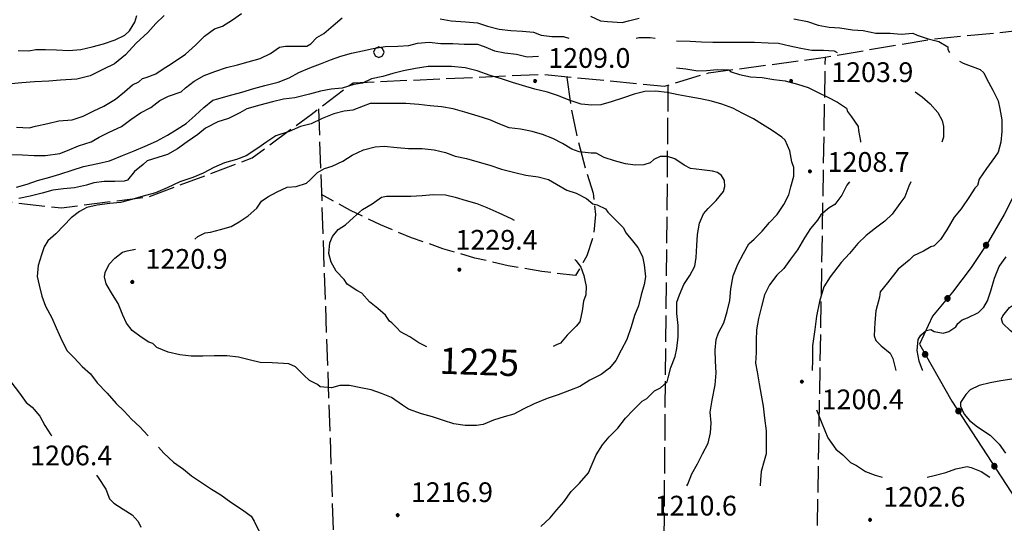
# Model space of a CAD drawing. Extents: x 2579672 to 2584496, y 4496787 to 4500245.
# Drawn here: x 2582064 to 2582438, y 4499620 to 4499811 of the extents above; entities that cross this region are included whole.
import ezdxf

# ---------------------------------------------------------------- set-up
doc = ezdxf.new("R2010")
doc.units = 0
doc.header["$LTSCALE"] = 5
doc.header["$MEASUREMENT"] = 0
doc.linetypes.add('502', pattern=[5, 2.5, 2.5])
doc.linetypes.add('701', pattern=[2.5, 2, -0.5])
for name, color, linetype in [('50200000', 1, '502'), ('70100000', 1, '701'), ('70400000', 1, 'Continuous'), ('80100000', 2, 'Continuous'), ('80200000', 1, 'Continuous'), ('80400000', 1, 'Continuous'), ('A0130000', 4, 'Continuous'), ('A0140000', 2, 'Continuous')]:
    doc.layers.add(name, color=color, linetype=linetype)
doc.styles.get("Standard").update_dxf_attribs({"font": 'romans.shx'})

# ---------------------------------------------------------------- blocks, each defined once
blk = doc.blocks.new('CERCHIO5')
at = {"linetype": 'Continuous'}
for p, q in [((-0.196, 0.064), (-0.206, 0.001)), ((-0.206, 0.001), (-0.196, -0.062)), ((-0.003, -0.202), (-0.206, 0.001)), ((-0.206, 0.001), (-0.003, 0.001)), ((-0.196, -0.062), (0.022, 0.2)), ((-0.168, 0.12), (-0.196, 0.064)), ((0.162, -0.118), (-0.196, 0.064)), ((-0.196, 0.064), (0.19, -0.062)), ((-0.183, 0.032), (-0.184, 0.013)), ((-0.184, 0.013), (-0.184, -0.047)), ((-0.18, 0.058), (-0.183, 0.032)), ((-0.167, 0.093), (-0.182, 0.091)), ((-0.182, 0.091), (-0.092, 0.063)), ((-0.152, 0.092), (-0.18, 0.058)), ((-0.158, 0.051), (-0.172, 0.001)), ((-0.172, 0.001), (-0.165, -0.077)), ((-0.168, -0.118), (0.094, 0.177)), ((-0.123, 0.166), (-0.168, 0.12)), ((0.19, -0.062), (-0.168, 0.12)), ((-0.168, 0.12), (0, 0)), ((0, 0), (-0.168, -0.118)), ((-0.152, 0.092), (-0.167, 0.093)), ((-0.166, 0.023), (-0.083, 0.112)), ((-0.122, -0.02), (-0.166, 0.023)), ((-0.072, 0.156), (-0.158, 0.051)), ((-0.138, 0.053), (-0.158, -0.016)), ((-0.142, 0.108), (-0.152, 0.092)), ((-0.126, 0.022), (-0.152, 0.092)), ((-0.127, 0.089), (-0.145, 0)), ((-0.145, 0), (-0.12, -0.069)), ((-0.092, 0.063), (-0.144, 0.144)), ((-0.144, 0.144), (-0.002, 0.069)), ((-0.105, 0.116), (-0.142, 0.108)), ((-0.076, 0.082), (-0.138, 0.053)), ((-0.072, 0.156), (-0.127, 0.089)), ((-0.127, 0.089), (-0.123, 0.112)), ((-0.11, -0.009), (-0.127, 0.089)), ((-0.091, -0.032), (-0.126, 0.022)), ((-0.066, 0.194), (-0.123, 0.166)), ((0.06, 0.194), (-0.123, -0.164)), ((-0.123, -0.164), (-0.066, 0.194)), ((-0.003, -0.202), (-0.123, 0.166)), ((-0.123, 0.166), (0.162, -0.118)), ((-0.123, 0.112), (-0.114, 0.138)), ((-0.084, 0.048), (-0.122, -0.02)), ((-0.114, 0.138), (-0.098, 0.178)), ((-0.072, 0.156), (-0.105, 0.116)), ((-0.098, 0.178), (-0.082, 0.172)), ((-0.022, 0.154), (-0.084, 0.048)), ((-0.083, 0.112), (0.009, 0.101)), ((-0.082, 0.172), (-0.032, 0.175)), ((-0.05, 0.134), (-0.076, 0.082)), ((0.022, 0.2), (-0.072, 0.156)), ((-0.032, 0.175), (-0.072, 0.156)), ((-0.003, 0.152), (-0.072, 0.156)), ((-0.051, 0.061), (-0.07, -0.008)), ((-0.068, -0.179), (0.035, 0.008)), ((-0.003, 0.204), (-0.066, 0.194)), ((-0.066, 0.194), (0.116, -0.164)), ((0.012, 0.149), (-0.051, 0.112)), ((-0.051, 0.112), (-0.051, 0.061)), ((-0.016, 0.097), (-0.051, 0.061)), ((-0.051, 0.061), (-0.016, 0.097)), ((-0.04, 0.124), (-0.05, 0.134)), ((-0.032, 0.175), (-0.04, 0.124)), ((0.01, 0.186), (-0.032, 0.175)), ((0, 0.174), (-0.032, 0.175)), ((-0.032, 0.175), (0.012, 0.149)), ((0.006, 0.054), (-0.026, -0.018)), ((0.061, 0.125), (-0.022, 0.154)), ((-0.016, 0.097), (0.034, 0.11)), ((0.065, 0.085), (-0.016, 0.097)), ((-0.003, 0.001), (-0.003, 0.204)), ((0.06, 0.194), (-0.003, 0.204)), ((-0.003, 0.001), (0.06, 0.194)), ((0.116, 0.166), (-0.003, -0.202)), ((0.058, 0.137), (-0.003, 0.152)), ((-0.003, 0.001), (0.197, 0.001)), ((-0.003, 0.001), (-0.003, -0.202)), ((-0.002, 0.069), (0.042, 0.197)), ((0.042, 0.16), (0, 0.174)), ((0.072, 0.053), (0.002, -0.036)), ((0.067, 0.043), (0.006, 0.054)), ((0.009, 0.101), (0.072, 0.053)), ((0.034, 0.11), (0.01, 0.186)), ((0.026, -0.083), (0.079, 0.072)), ((0.147, 0.135), (0.033, 0.066)), ((0.033, 0.066), (0.19, 0.064)), ((0.034, 0.11), (0.093, 0.094)), ((0.074, -0.087), (0.034, 0.11)), ((0.035, 0.008), (0.147, 0.135)), ((0.094, 0.177), (0.038, -0.196)), ((0.042, 0.197), (0.067, 0.101)), ((0.107, 0.137), (0.042, 0.16)), ((0.051, -0.062), (0.106, 0.031)), ((0.118, 0.117), (0.058, 0.137)), ((0.116, 0.166), (0.06, 0.194)), ((0.06, -0.192), (0.116, 0.166)), ((0.162, 0.12), (0.06, -0.192)), ((0.079, 0.072), (0.061, 0.125)), ((0.119, 0.036), (0.065, 0.085)), ((0.065, -0.017), (0.067, 0.043)), ((0.067, 0.101), (0.08, 0.184)), ((0.08, 0.184), (0.195, -0.034)), ((0.093, 0.094), (0.124, 0.053)), ((0.14, 0.07), (0.097, -0.076)), ((0.106, 0.031), (0.14, 0.105)), ((0.158, 0.109), (0.107, 0.137)), ((0.162, 0.12), (0.116, 0.166)), ((0.116, -0.164), (0.162, 0.12)), ((0.116, -0.06), (0.119, 0.036)), ((0.156, 0.064), (0.118, 0.117)), ((0.124, 0.053), (0.124, 0.053)), ((0.124, 0.053), (0.128, -0.03)), ((0.131, -0.07), (0.156, 0.001)), ((0.14, 0.105), (0.14, 0.07)), ((0.162, 0.044), (0.156, 0.064)), ((0.156, 0.001), (0.162, 0.044)), ((0.174, 0.064), (0.158, 0.109)), ((0.19, 0.064), (0.162, 0.12)), ((0.19, 0.064), (0.173, -0.096)), ((0.182, -0.008), (0.174, 0.064)), ((0.2, 0.001), (0.19, 0.064)), ((0.19, -0.062), (0.2, 0.001)), ((-0.196, -0.062), (-0.168, -0.118)), ((0.173, -0.096), (-0.196, -0.062)), ((-0.184, -0.047), (-0.165, -0.099)), ((-0.168, -0.118), (-0.123, -0.164)), ((-0.165, -0.077), (-0.13, -0.127)), ((-0.165, -0.099), (-0.12, -0.15)), ((-0.158, -0.016), (-0.117, -0.042)), ((-0.15, -0.04), (-0.156, -0.11)), ((-0.156, -0.11), (-0.106, -0.134)), ((-0.122, -0.02), (-0.15, -0.04)), ((-0.13, -0.127), (-0.06, -0.146)), ((-0.125, -0.057), (-0.108, -0.025)), ((-0.101, -0.082), (-0.125, -0.057)), ((-0.123, -0.164), (-0.066, -0.192)), ((-0.108, -0.025), (-0.122, -0.02)), ((-0.12, -0.069), (-0.087, -0.093)), ((-0.12, -0.15), (-0.06, -0.163)), ((-0.117, -0.042), (-0.078, -0.017)), ((-0.101, -0.082), (-0.11, -0.009)), ((-0.106, -0.134), (-0.093, -0.156)), ((-0.003, -0.094), (-0.101, -0.082)), ((-0.083, -0.14), (-0.101, -0.082)), ((-0.064, -0.045), (-0.097, -0.097)), ((-0.097, -0.097), (0.026, -0.134)), ((-0.093, -0.156), (-0.091, -0.18)), ((-0.054, -0.075), (-0.091, -0.032)), ((-0.091, -0.18), (-0.054, -0.075)), ((-0.087, -0.093), (-0.028, -0.126)), ((-0.034, -0.151), (-0.083, -0.14)), ((-0.07, -0.008), (-0.042, -0.049)), ((0.038, -0.196), (-0.068, -0.179)), ((-0.066, -0.192), (-0.003, -0.202)), ((0.097, -0.076), (-0.064, -0.045)), ((-0.06, -0.146), (0.011, -0.159)), ((-0.06, -0.163), (-0.032, -0.185)), ((0.002, -0.036), (-0.054, -0.075)), ((0.051, -0.062), (-0.054, -0.075)), ((-0.054, -0.075), (0.051, -0.062)), ((-0.054, -0.075), (-0.049, -0.182)), ((-0.049, -0.182), (0.026, -0.083)), ((-0.042, -0.049), (0.014, -0.064)), ((0.048, -0.128), (-0.034, -0.151)), ((-0.032, -0.185), (0.04, -0.182)), ((-0.028, -0.126), (0.048, -0.128)), ((-0.026, -0.018), (0.022, -0.048)), ((0.136, -0.106), (-0.003, -0.094)), ((-0.003, -0.202), (0.06, -0.192)), ((0.011, -0.159), (0.044, -0.153)), ((0.014, -0.064), (0.048, -0.061)), ((0.022, -0.048), (0.075, -0.075)), ((0.026, -0.134), (0.074, -0.087)), ((0.128, -0.03), (0.035, -0.054)), ((0.035, -0.054), (0.048, -0.128)), ((0.04, -0.182), (0.062, -0.176)), ((0.044, -0.153), (0.098, -0.127)), ((0.048, -0.061), (0.065, -0.017)), ((0.048, -0.128), (0.107, -0.112)), ((0.128, -0.03), (0.051, -0.062)), ((0.06, -0.192), (0.116, -0.164)), ((0.062, -0.176), (0.095, -0.16)), ((0.075, -0.075), (0.152, -0.078)), ((0.095, -0.16), (0.119, -0.147)), ((0.098, -0.127), (0.131, -0.07)), ((0.107, -0.112), (0.116, -0.06)), ((0.116, -0.164), (0.162, -0.118)), ((0.119, -0.147), (0.136, -0.106)), ((0.195, -0.034), (0.128, -0.03)), ((0.152, -0.078), (0.175, -0.074)), ((0.162, -0.118), (0.19, -0.062)), ((0.175, -0.074), (0.182, -0.008))]:
    blk.add_line(p, q, dxfattribs=at)
blk = doc.blocks.new('CERCHIO1')
at = {"linetype": 'Continuous'}
for p, q in [((-0.28, 0.28), (-0.397, -0.002)), ((0.003, 0.398), (-0.28, 0.28)), ((0, 0), (-0.002, -0.003)), ((0.002, 0.002), (0, 0)), ((0.005, 0.003), (0.002, 0.002)), ((0.286, 0.28), (0.003, 0.398)), ((0.009, 0.003), (0.005, 0.003)), ((0.011, 0.001), (0.009, 0.003)), ((0.013, -0.001), (0.011, 0.001)), ((0.403, -0.002), (0.286, 0.28)), ((-0.397, -0.002), (-0.28, -0.285)), ((-0.28, -0.285), (0.003, -0.402)), ((-0.002, -0.003), (-0.002, -0.006)), ((-0.002, -0.006), (0, -0.009)), ((0, -0.009), (0.002, -0.011)), ((0.002, -0.011), (0.005, -0.013)), ((0.003, -0.402), (0.286, -0.285)), ((0.005, -0.013), (0.009, -0.012)), ((0.009, -0.012), (0.011, -0.011)), ((0.011, -0.011), (0.013, -0.008)), ((0.014, -0.005), (0.013, -0.001)), ((0.013, -0.008), (0.014, -0.005)), ((0.286, -0.285), (0.403, -0.002))]:
    blk.add_line(p, q, dxfattribs=at)

msp = doc.modelspace()

# ---------------------------------------------------------------- linework, layer by layer
at = {"layer": '50200000', "linetype": '502', "flags": 128}
msp.add_lwpolyline([(2582462.06, 4499806.95), (2582458.84, 4499790.02), (2582455.13, 4499781), (2582451.79, 4499769.8), (2582447.8, 4499758.83), (2582443.11, 4499747.97), (2582437.78, 4499737.41), (2582431.84, 4499727.18), (2582425.3, 4499717.33), (2582418.2, 4499707.88), (2582410.55, 4499698.86), (2582405.59, 4499688.15), (2582417.94, 4499666.6), (2582476.36, 4499577.11), (2582494.77, 4499571.12), (2582569.45, 4499561.21)], dxfattribs=at)
at = {"layer": '70100000', "linetype": '701', "flags": 128}
for points in [[(2581979.3, 4499733.22), (2581988.8, 4499740.71), (2582019.05, 4499746.67), (2582048.44, 4499743.5), (2582079.5, 4499739.91), (2582113.01, 4499744.27), (2582152.07, 4499758.92), (2582174.39, 4499775.45), (2582190.41, 4499787.48), (2582261.95, 4499790.66), (2582308.75, 4499786.2), (2582325.43, 4499791.19), (2582368.99, 4499797.03), (2582410.88, 4499804.14), (2582434.68, 4499806.43), (2582457.93, 4499808.84), (2582460.16, 4499808.24), (2582462.06, 4499806.95)], [(2582361.06, 4499206.94), (2582364.73, 4499493.9), (2582369.88, 4499797.18)], [(2582271.61, 4499789.42), (2582273.4, 4499777.21), (2582275.91, 4499765.13), (2582279.15, 4499753.22), (2582281.65, 4499745.52), (2582282.52, 4499737.48), (2582281.7, 4499729.43), (2582279.24, 4499721.72), (2582274.95, 4499714.27), (2582262.05, 4499715.77), (2582249.26, 4499717.98), (2582236.61, 4499720.91), (2582224.47, 4499724.44), (2582212.54, 4499728.63), (2582200.85, 4499733.46), (2582189.45, 4499738.93), (2582178.36, 4499745.01)], [(2582310.03, 4499786.59), (2582308.27, 4499592.8)], [(2582177.21, 4499777.57), (2582185.45, 4499543.39), (2582189.91, 4499534.2), (2582195.16, 4499525.43), (2582201.13, 4499517.14), (2582207.64, 4499509.59), (2582214.75, 4499502.62), (2582221.88, 4499500.23), (2582229.27, 4499498.78), (2582236.77, 4499498.3), (2582246.32, 4499499.09), (2582250.8, 4499500.92), (2582255.62, 4499501.43), (2582260.65, 4499500.5), (2582265.19, 4499498.13), (2582268.83, 4499494.52), (2582271.25, 4499490.01), (2582275.21, 4499460.85), (2582277.31, 4499430.61), (2582280.1, 4499405.32), (2582302.91, 4499407.84)]]:
    msp.add_lwpolyline(points, dxfattribs=at)
at = {"layer": '80100000', "linetype": 'Continuous', "flags": 128}
for points in [[(2582059.7, 4499760.22), (2582064.69, 4499760.03), (2582069.11, 4499759.84), (2582073.52, 4499759.84), (2582078.9, 4499760.6), (2582081.78, 4499761.76), (2582086, 4499763.48), (2582090.8, 4499765.02), (2582093.87, 4499766.75), (2582097.71, 4499768.67), (2582102.32, 4499770.78), (2582105.97, 4499773.47), (2582109.62, 4499775.97), (2582113.46, 4499778.08), (2582116.91, 4499780.77), (2582120.18, 4499782.3), (2582124.98, 4499784.03), (2582126.7, 4499785.57), (2582129.97, 4499788.06), (2582133.81, 4499790.17), (2582137.84, 4499791.71), (2582142.26, 4499793.25), (2582146.48, 4499794.21), (2582150.51, 4499795.36), (2582155.12, 4499796.7), (2582158.96, 4499798.62), (2582162.42, 4499800.93), (2582164.72, 4499801.31), (2582168.75, 4499801.31), (2582172.78, 4499801.31), (2582174.32, 4499802.27), (2582176.62, 4499804.58), (2582179.31, 4499806.11), (2582182.77, 4499809.18), (2582186.22, 4499812.06)], [(2582223.47, 4499811.68), (2582227.7, 4499810.91), (2582233.07, 4499810.53), (2582237.68, 4499810.15), (2582241.52, 4499808.99), (2582245.94, 4499807.84), (2582250.35, 4499807.27), (2582254.77, 4499807.07), (2582258.99, 4499806.69), (2582261.87, 4499805.54), (2582265.9, 4499804.96), (2582270.32, 4499804.96), (2582272.41, 4499804.36)], [(2582297.92, 4499804.36), (2582298.93, 4499804.58), (2582303.34, 4499804.58), (2582305.16, 4499804.36)], [(2582313.29, 4499803.42), (2582318.51, 4499803.24), (2582322.74, 4499803.04), (2582327.15, 4499802.85), (2582332.34, 4499802.85), (2582337.71, 4499802.85), (2582342.9, 4499802.85), (2582348.08, 4499802.66), (2582352.11, 4499802.47), (2582356.34, 4499801.51), (2582360.56, 4499800.55), (2582364.78, 4499799.78), (2582369.2, 4499799.78), (2582373.23, 4499799.59), (2582374.35, 4499798.97)], [(2582403.94, 4499783.97), (2582406.64, 4499782.12), (2582409.71, 4499779.43), (2582412.59, 4499776.17), (2582414.32, 4499773.1), (2582414.71, 4499770.79), (2582414.71, 4499766.76), (2582414.08, 4499764.88)], [(2582402.34, 4499749.88), (2582401.65, 4499748.13), (2582400.11, 4499744.1), (2582398.19, 4499741.61), (2582395.31, 4499737.57), (2582392.43, 4499734.89), (2582388.98, 4499732.2), (2582385.33, 4499729.51), (2582382.26, 4499726.44), (2582378.99, 4499722.6), (2582375.92, 4499719.14), (2582371.66, 4499713.78), (2582369.34, 4499709.95), (2582367.6, 4499704.35), (2582366.44, 4499698.77), (2582365.86, 4499693.76), (2582364.99, 4499687.58), (2582364.99, 4499682.28), (2582364.88, 4499678.23)], [(2582205.11, 4499696.29), (2582204.26, 4499696.97), (2582202.72, 4499699.19), (2582199.81, 4499701.76), (2582196.56, 4499704.32), (2582193.66, 4499707.57), (2582191.77, 4499708.6), (2582188.18, 4499710.99), (2582186.99, 4499712.7), (2582183.91, 4499715.95), (2582182.03, 4499719.37), (2582181.17, 4499722.62), (2582181.51, 4499726.72), (2582182.54, 4499729.12), (2582184.76, 4499731.68), (2582187.5, 4499733.56), (2582190.58, 4499736.3), (2582194, 4499739.38), (2582197.59, 4499741.43), (2582201.18, 4499744), (2582203.06, 4499744.34), (2582207.33, 4499744.34), (2582212.29, 4499744.34), (2582216.57, 4499744.68), (2582220.84, 4499745.02), (2582225.46, 4499744.85), (2582229.22, 4499744), (2582233.33, 4499742.8), (2582237.43, 4499741.6), (2582241.19, 4499740.06), (2582245.81, 4499738.01), (2582250.43, 4499735.96), (2582251.55, 4499735.32)], [(2582274.7, 4499720.32), (2582275.22, 4499719.89), (2582276.93, 4499717.49), (2582278.13, 4499714.24), (2582278.98, 4499710.14), (2582278.81, 4499706.89), (2582277.96, 4499704.5), (2582277.45, 4499700.91), (2582276.59, 4499696.63), (2582275.22, 4499695.09), (2582271.8, 4499691.67), (2582269.24, 4499688.59), (2582267.7, 4499687.91), (2582266.42, 4499687.3)], [(2582460.12, 4499708.49), (2582459.64, 4499707.62), (2582457.72, 4499703.59), (2582455.6, 4499699.56), (2582452.34, 4499696.1), (2582450.61, 4499693.03), (2582448.5, 4499691.3), (2582446.2, 4499691.3), (2582441.78, 4499692.07), (2582440.24, 4499693.22), (2582437.36, 4499696.1), (2582436.79, 4499697.83), (2582437.36, 4499698.98), (2582439.86, 4499702.06), (2582442.16, 4499703.59), (2582443.12, 4499705.13), (2582445.04, 4499708.97), (2582446.58, 4499712.81), (2582447.54, 4499717.03), (2582448.5, 4499720.1)], [(2582218.36, 4499687.2), (2582215.37, 4499688.76), (2582211.95, 4499690.99), (2582208.36, 4499692.87), (2582206.99, 4499694.41), (2582205.11, 4499696.29)], [(2582366.47, 4499663.23), (2582368.47, 4499658.16), (2582370.78, 4499652.58), (2582373.81, 4499648.29), (2582376.5, 4499646.18), (2582379.38, 4499643.3), (2582381.69, 4499642.15), (2582385.14, 4499639.85), (2582388.79, 4499638.5), (2582391.44, 4499637.74)], [(2582408.51, 4499637.74), (2582411.25, 4499638.31), (2582415.67, 4499639.46), (2582419.51, 4499640.81), (2582423.73, 4499641.77), (2582425.27, 4499641.38), (2582429.11, 4499639.85), (2582432.44, 4499637.74)]]:
    msp.add_lwpolyline(points, dxfattribs=at)
at = {"layer": '80200000', "linetype": 'Continuous', "flags": 128}
for points in [[(2582118.52, 4499813.05), (2582115.45, 4499809.97), (2582112.37, 4499806.55), (2582107.92, 4499802.45), (2582103.82, 4499798), (2582099.71, 4499794.58), (2582095.27, 4499792.53), (2582090.48, 4499790.13), (2582085.35, 4499788.77), (2582079.19, 4499788.42), (2582074.75, 4499788.08), (2582069.28, 4499787.74), (2582064.49, 4499787.4), (2582060.38, 4499787.05)], [(2582062.44, 4499770.64), (2582067.22, 4499770.3), (2582069.62, 4499770.98), (2582074.41, 4499772.01), (2582078.51, 4499773.03), (2582083.64, 4499773.38), (2582087.74, 4499774.74), (2582091.85, 4499776.8), (2582095.61, 4499778.51), (2582100.06, 4499781.24), (2582103.48, 4499783.98), (2582106.55, 4499786.71), (2582108.95, 4499787.74), (2582110.32, 4499789.11), (2582111.68, 4499789.45), (2582115.45, 4499790.82), (2582117.84, 4499792.53), (2582121.6, 4499794.92), (2582126.73, 4499798.34), (2582130.49, 4499801.76), (2582133.91, 4499805.18), (2582137.68, 4499807.92), (2582140.75, 4499808.95), (2582144.52, 4499811.34), (2582147.93, 4499813.73)], [(2582063.06, 4499799.73), (2582067.16, 4499799.54), (2582069.84, 4499800.11), (2582073.49, 4499800.11), (2582077.72, 4499799.92), (2582082.32, 4499799.73), (2582086.93, 4499800.11), (2582091.16, 4499801.07), (2582095.57, 4499802.23), (2582099.99, 4499803.76), (2582103.64, 4499805.49), (2582105.36, 4499807.22), (2582107.48, 4499810.48), (2582108.24, 4499812.98)], [(2582280.63, 4499812.71), (2582284.39, 4499811), (2582287.13, 4499810.66), (2582292.6, 4499810.32), (2582295, 4499811), (2582299.1, 4499812.03)], [(2582357.92, 4499811.69), (2582363.05, 4499810.66), (2582367.16, 4499809.29), (2582371.26, 4499808.61), (2582375.37, 4499808.27), (2582380.15, 4499807.59), (2582384.26, 4499807.24), (2582389.05, 4499806.22), (2582394.52, 4499806.22), (2582398.62, 4499805.88), (2582403.07, 4499806.22), (2582404.78, 4499805.53), (2582408.88, 4499804.17), (2582412.99, 4499803.14), (2582416.41, 4499801.09), (2582416.41, 4499800.06), (2582417.03, 4499798.97)], [(2582062.43, 4499747.79), (2582066.46, 4499748.94), (2582070.49, 4499750.28), (2582075.1, 4499751.63), (2582078.94, 4499752.78), (2582083.55, 4499754.31), (2582087.96, 4499755.66), (2582093.34, 4499756.81), (2582097.75, 4499757.77), (2582102.74, 4499759.88), (2582107.16, 4499761.61), (2582111.38, 4499763.34), (2582115.61, 4499765.26), (2582119.83, 4499767.56), (2582123.48, 4499769.87), (2582126.94, 4499771.98), (2582130.39, 4499775.05), (2582133.66, 4499778.12), (2582137.11, 4499780.81), (2582139.03, 4499781.39), (2582142.87, 4499782.54), (2582148.06, 4499783.88), (2582152.66, 4499785.23), (2582156.89, 4499786.38), (2582161.88, 4499787.73), (2582166.1, 4499789.26), (2582169.75, 4499791.37), (2582173.98, 4499793.1), (2582178.01, 4499794.64), (2582181.85, 4499796.17), (2582185.69, 4499797.52), (2582189.72, 4499798.67), (2582193.94, 4499799.63), (2582197.98, 4499800.4), (2582202.58, 4499801.17), (2582207.38, 4499801.36), (2582211.61, 4499801.55), (2582214.87, 4499802.51), (2582219.29, 4499802.9), (2582223.7, 4499802.32), (2582228.31, 4499802.32), (2582232.54, 4499802.13), (2582237.72, 4499802.13), (2582240.22, 4499801.17), (2582244.06, 4499799.63), (2582248.09, 4499798.86), (2582252.5, 4499798.29), (2582256.54, 4499797.33), (2582260.79, 4499797.52)], [(2582420.83, 4499795.63), (2582422.22, 4499794.93), (2582428.72, 4499792.54), (2582430.09, 4499791.17), (2582431.11, 4499789.12), (2582433.51, 4499784.67), (2582435.56, 4499780.57), (2582436.24, 4499777.49), (2582436.93, 4499773.39), (2582436.93, 4499768.94), (2582436.58, 4499764.84), (2582435.56, 4499761.08), (2582434.19, 4499759.02), (2582431.11, 4499754.92), (2582428.38, 4499750.81), (2582427.69, 4499748.42), (2582426.67, 4499747.39), (2582424.62, 4499744.32), (2582421.54, 4499739.53), (2582418.8, 4499736.45), (2582416.07, 4499731.66), (2582413.67, 4499727.9), (2582411.28, 4499725.51), (2582409.91, 4499725.16), (2582407.17, 4499723.45), (2582403.41, 4499721.74), (2582401.7, 4499720.03), (2582397.6, 4499716.61), (2582393.49, 4499711.48), (2582390.76, 4499708.06), (2582390.42, 4499706.01), (2582389.05, 4499700.88), (2582388.71, 4499696.44), (2582388.37, 4499691.31), (2582389.05, 4499689.6), (2582391.1, 4499687.54), (2582394.52, 4499684.81), (2582395.55, 4499682.76), (2582396.57, 4499678.65), (2582396.64, 4499678.23)], [(2582317.27, 4499634.37), (2582317.6, 4499635.09), (2582319.13, 4499638.93), (2582321.24, 4499642.77), (2582323.16, 4499646.61), (2582325.28, 4499650.64), (2582326.24, 4499654.48), (2582326.43, 4499658.32), (2582326.04, 4499662.35), (2582326.81, 4499666.96), (2582327.96, 4499672.72), (2582328.35, 4499677.33), (2582328.16, 4499681.75), (2582327.96, 4499685.97), (2582328.35, 4499690), (2582329.31, 4499692.5), (2582331.23, 4499696.34), (2582332.57, 4499700.56), (2582333.53, 4499704.79), (2582333.91, 4499709.2), (2582334.87, 4499714.2), (2582336.6, 4499718.61), (2582338.71, 4499722.64), (2582340.83, 4499726.29), (2582342.75, 4499728.02), (2582345.82, 4499731.09), (2582348.7, 4499734.36), (2582351.58, 4499737.43), (2582354.07, 4499741.27), (2582355.99, 4499744.92), (2582356.76, 4499747.99), (2582357.91, 4499752.02), (2582357.91, 4499755.28), (2582357.15, 4499757.4), (2582356.38, 4499761.62), (2582354.65, 4499765.65), (2582353.3, 4499766.8), (2582349.66, 4499769.3), (2582346.01, 4499771.6), (2582342.55, 4499773.72), (2582338.52, 4499775.83), (2582334.68, 4499777.75), (2582330.46, 4499779.28), (2582326.62, 4499780.43), (2582322.39, 4499781.39), (2582318.17, 4499782.16), (2582313.94, 4499782.93), (2582309.72, 4499783.7), (2582305.3, 4499784.27), (2582301.27, 4499784.08), (2582297.24, 4499783.12), (2582293.21, 4499781.78), (2582288.41, 4499780.24), (2582284.57, 4499779.09), (2582281.11, 4499778.9), (2582277.08, 4499779.28), (2582272.47, 4499780.82), (2582268.44, 4499782.54), (2582264.22, 4499783.89), (2582259.42, 4499785.04), (2582254.81, 4499786.38), (2582250.97, 4499787.54), (2582246.74, 4499788.88), (2582242.52, 4499790.22), (2582237.53, 4499791.95), (2582232.92, 4499793.1), (2582227.74, 4499793.68), (2582223.7, 4499793.68), (2582218.9, 4499793.68), (2582214.1, 4499792.91), (2582209.5, 4499791.95), (2582205.46, 4499790.99), (2582201.62, 4499789.84), (2582197.4, 4499788.88), (2582193.94, 4499787.34), (2582190.68, 4499786.77), (2582186.26, 4499785.42), (2582182.04, 4499785.04), (2582178.01, 4499784.27), (2582173.78, 4499783.12), (2582168.22, 4499781.77), (2582163.99, 4499781.2), (2582159.77, 4499780.24), (2582154.97, 4499778.89), (2582149.98, 4499777.55), (2582147.29, 4499776.01), (2582143.06, 4499773.9), (2582139.03, 4499772.56), (2582134.23, 4499770.25), (2582131.35, 4499767.76), (2582127.32, 4499765.07), (2582123.67, 4499762.38), (2582119.83, 4499760.27), (2582116.18, 4499759.12), (2582112.15, 4499757.77), (2582110.62, 4499756.43), (2582107.35, 4499753.74), (2582104.67, 4499750.48), (2582103.32, 4499750.09), (2582099.87, 4499749.9), (2582095.83, 4499749.9), (2582091.8, 4499749.51), (2582089.11, 4499748.55), (2582084.51, 4499747.59), (2582080.28, 4499747.21), (2582076.25, 4499746.63), (2582072.22, 4499745.48), (2582067.61, 4499744.33), (2582063.39, 4499743.56)], [(2582313.29, 4499793.06), (2582316.82, 4499792.72), (2582321.43, 4499791.95), (2582324.7, 4499792.15), (2582328.73, 4499792.53), (2582333.14, 4499792.34), (2582334.1, 4499791.57), (2582337.18, 4499790.61), (2582341.4, 4499789.65), (2582345.82, 4499789.46), (2582350.23, 4499788.69), (2582354.65, 4499788.12), (2582359.26, 4499786.96), (2582363.29, 4499785.62), (2582367.13, 4499783.7), (2582370.78, 4499781.97), (2582374.42, 4499780.05), (2582377.88, 4499777.75), (2582378.26, 4499776.6), (2582379.8, 4499774.48), (2582382.3, 4499770.84), (2582382.49, 4499769.3), (2582383.26, 4499765.27), (2582383.27, 4499764.88)], [(2582261.67, 4499618.96), (2582265.22, 4499622.22), (2582267.81, 4499625.3), (2582270.5, 4499628.27), (2582273.28, 4499632.3), (2582276.42, 4499635.41), (2582279.84, 4499639.35), (2582280.87, 4499641.74), (2582282.75, 4499646.19), (2582285.14, 4499649.95), (2582287.71, 4499653.03), (2582290.96, 4499656.28), (2582293.86, 4499660.04), (2582296.77, 4499663.12), (2582300.19, 4499666.54), (2582302.07, 4499667.56), (2582304.98, 4499670.47), (2582307.2, 4499671.67), (2582309.77, 4499673.89), (2582310.11, 4499675.43), (2582311.13, 4499679.36), (2582312.84, 4499683.47), (2582313.36, 4499686.54), (2582313.87, 4499690.99), (2582313.87, 4499695.26), (2582313.36, 4499699.88), (2582313.36, 4499704.16), (2582314.38, 4499706.89), (2582316.09, 4499710.83), (2582318.31, 4499714.25), (2582320.2, 4499717.84), (2582320.71, 4499721.09), (2582321.05, 4499725.7), (2582321.22, 4499729.81), (2582322.08, 4499734.08), (2582323.61, 4499737.67), (2582325.32, 4499739.72), (2582328.4, 4499742.8), (2582331.14, 4499746.22), (2582331.65, 4499748.1), (2582331.48, 4499750.33), (2582330.45, 4499752.21), (2582328.92, 4499753.4), (2582327.03, 4499753.92), (2582322.93, 4499754.43), (2582318.66, 4499754.94), (2582316.26, 4499756.14), (2582312.67, 4499758.53), (2582309.93, 4499759.39), (2582307.03, 4499759.39), (2582304.63, 4499758.36), (2582303.27, 4499756.99), (2582300.87, 4499756.31), (2582297.62, 4499756.14), (2582293.86, 4499756.65), (2582289.76, 4499757.85), (2582285.82, 4499759.05), (2582282.74, 4499760.76), (2582280.86, 4499760.76), (2582276.25, 4499761.27), (2582273.51, 4499762.29), (2582269.92, 4499764.35), (2582266.33, 4499766.23), (2582262.4, 4499767.77), (2582258.46, 4499768.96), (2582254.02, 4499769.82), (2582249.74, 4499770.33), (2582246.15, 4499771.7), (2582242.39, 4499773.41), (2582237.94, 4499774.78), (2582232.81, 4499776.32), (2582228.37, 4499777.51), (2582223.92, 4499778.37), (2582219.65, 4499778.71), (2582215.37, 4499779.22), (2582210.41, 4499779.56), (2582205.97, 4499779.56), (2582201.86, 4499779.56), (2582196.9, 4499779.56), (2582194.17, 4499778.54), (2582190.23, 4499777), (2582186.98, 4499776.66), (2582183.05, 4499775.63), (2582178.61, 4499773.92), (2582174.5, 4499771.87), (2582170.4, 4499770.84), (2582166.12, 4499768.96), (2582160.99, 4499767.25), (2582157.57, 4499765.03), (2582154.15, 4499762.63), (2582149.71, 4499759.73), (2582146.12, 4499758.36), (2582141.5, 4499756.99), (2582137.4, 4499755.28), (2582133.46, 4499753.06), (2582129.53, 4499751.52), (2582124.57, 4499749.81), (2582119.78, 4499747.58), (2582115.34, 4499745.7), (2582110.55, 4499744.33), (2582106.27, 4499743.14), (2582102, 4499741.94), (2582097.89, 4499741.6), (2582093.11, 4499740.91), (2582089.17, 4499740.06), (2582086.44, 4499738.52), (2582083.19, 4499736.13), (2582080.45, 4499733.22), (2582077.37, 4499730.14), (2582074.3, 4499727.4), (2582072.93, 4499725.18), (2582071.9, 4499722.1), (2582070.71, 4499718), (2582070.36, 4499713.9), (2582071.05, 4499710.65), (2582072.07, 4499706.37), (2582073.44, 4499702.61), (2582075.84, 4499698.16), (2582077.55, 4499694.4), (2582079.77, 4499689.27), (2582081.65, 4499685.68), (2582084.39, 4499682.94), (2582087.47, 4499679.7), (2582090.54, 4499676.96), (2582093.11, 4499673.54), (2582096.87, 4499669.61), (2582100.29, 4499665.67), (2582103.37, 4499662.77), (2582106.11, 4499659.69), (2582109.35, 4499656.78), (2582112.43, 4499653.53), (2582112.51, 4499653.44)], [(2582130.24, 4499728.06), (2582131.41, 4499729.12), (2582134.15, 4499730.48), (2582136.2, 4499730.66), (2582139.96, 4499731.68), (2582144.06, 4499732.88), (2582147.14, 4499734.59), (2582150.56, 4499736.98), (2582153.81, 4499739.89), (2582155.52, 4499742.46), (2582157.92, 4499744.17), (2582161.51, 4499746.05), (2582165.27, 4499747.76), (2582168.69, 4499748.1), (2582172.62, 4499749.3), (2582173.99, 4499750.49), (2582176.9, 4499753.4), (2582179.46, 4499754.94), (2582182.37, 4499755.79), (2582186.47, 4499757.67), (2582190.06, 4499759.9), (2582194.34, 4499761.95), (2582198.78, 4499763.15), (2582202.2, 4499763.32), (2582207.16, 4499762.81), (2582211.44, 4499762.46), (2582216.57, 4499762.46), (2582221.18, 4499761.95), (2582225.46, 4499760.93), (2582229.22, 4499759.56), (2582233.5, 4499758.7), (2582238.29, 4499757.33), (2582242.39, 4499756.14), (2582246.84, 4499754.6), (2582251.79, 4499753.4), (2582256.07, 4499752.38), (2582260.69, 4499751.69), (2582264.62, 4499750.67), (2582267.7, 4499748.96), (2582271.63, 4499746.73), (2582275.22, 4499745.54), (2582279.15, 4499743.49), (2582281.55, 4499741.43), (2582283.09, 4499741.09), (2582286.34, 4499739.55), (2582287.19, 4499738.36), (2582290.1, 4499735.45), (2582293.18, 4499732.37), (2582294.03, 4499730.49), (2582296.08, 4499728.1), (2582298.65, 4499724.85), (2582300.36, 4499721.43), (2582301.04, 4499718.35), (2582301.56, 4499713.73), (2582301.04, 4499710.82), (2582299.85, 4499706.89), (2582298.82, 4499702.79), (2582297.28, 4499699.03), (2582296.09, 4499694.75), (2582294.38, 4499689.96), (2582292.32, 4499685.86), (2582290.27, 4499681.93), (2582287.88, 4499679.02), (2582284.63, 4499676.62), (2582280.35, 4499674.57), (2582276.59, 4499672.18), (2582272.66, 4499670.64), (2582268.38, 4499668.93), (2582264.11, 4499667.56), (2582259.15, 4499665.51), (2582255.05, 4499663.46), (2582251.46, 4499661.58), (2582247.86, 4499660.55), (2582243.76, 4499659.35), (2582239.83, 4499657.64), (2582237.26, 4499657.3), (2582232.99, 4499657.3), (2582228.71, 4499657.98), (2582224.78, 4499659.18), (2582220.5, 4499660.55), (2582216.4, 4499661.75), (2582211.44, 4499663.45), (2582209.22, 4499664.99), (2582204.94, 4499667.9), (2582201.18, 4499669.44), (2582197.25, 4499670.81), (2582193.31, 4499671.66), (2582189.04, 4499672.52), (2582185.28, 4499672.52), (2582182.2, 4499671.66), (2582177.92, 4499672)], [(2582379.02, 4499749.88), (2582378.07, 4499748.56), (2582376.15, 4499744.72), (2582373.47, 4499741.27), (2582371.35, 4499739.92), (2582368.09, 4499737.24), (2582366.94, 4499735.32), (2582364.25, 4499732.05), (2582361.95, 4499728.6), (2582359.26, 4499723.99), (2582356.57, 4499720.53), (2582354.07, 4499716.88), (2582351.39, 4499714.39), (2582348.7, 4499710.74), (2582346.78, 4499706.9), (2582345.63, 4499702.48), (2582344.48, 4499697.88), (2582343.71, 4499693.65), (2582343.52, 4499689.62), (2582343.52, 4499685.01), (2582343.32, 4499680.98), (2582343.9, 4499677.72), (2582344.67, 4499673.11), (2582345.44, 4499668.88), (2582346.2, 4499664.66), (2582346.78, 4499660.05), (2582347.36, 4499655.25), (2582347.36, 4499650.84), (2582347.36, 4499646.61), (2582346.59, 4499643.92), (2582345.44, 4499639.89), (2582345.25, 4499636.63), (2582345.15, 4499634.37)], [(2582177.92, 4499672), (2582176.9, 4499672.86), (2582173.82, 4499674.4), (2582171.6, 4499676.45), (2582168.52, 4499679.53), (2582165.95, 4499680.72), (2582163.9, 4499680.9), (2582159.63, 4499681.07), (2582155.01, 4499681.24), (2582151.42, 4499682.09), (2582146.8, 4499683.29), (2582142.36, 4499683.8), (2582137.57, 4499683.8), (2582133.29, 4499683.63), (2582128.85, 4499683.63), (2582124.57, 4499684.14), (2582120.13, 4499685.17), (2582115.85, 4499686.88), (2582114.31, 4499688.42), (2582112.77, 4499688.93), (2582109.87, 4499690.81), (2582106.45, 4499693.38), (2582104.22, 4499696.11), (2582102.85, 4499699.19), (2582101.14, 4499703.64), (2582098.92, 4499707.06), (2582096.53, 4499711.16), (2582095.84, 4499713.72), (2582096.19, 4499715.43), (2582097.72, 4499718.51), (2582099.78, 4499720.91), (2582102.68, 4499723.13), (2582104.56, 4499723.64), (2582107.71, 4499724.23)], [(2582406.87, 4499678.23), (2582406.83, 4499678.31), (2582405.47, 4499681.73), (2582404.78, 4499685.83), (2582405.12, 4499689.94), (2582406.15, 4499691.65), (2582408.2, 4499693.36), (2582409.91, 4499693.7), (2582411.28, 4499693.02), (2582414.7, 4499692.33), (2582416.75, 4499693.02), (2582419.49, 4499694.73), (2582420.17, 4499696.09), (2582421.88, 4499697.46), (2582423.93, 4499698.15), (2582428.04, 4499700.2), (2582430.09, 4499702.25), (2582431.46, 4499704.64), (2582432.82, 4499708.41), (2582434.19, 4499713.2), (2582435.9, 4499717.64), (2582438.64, 4499721.4)], [(2582049.24, 4499690.86), (2582051.1, 4499688.07), (2582053.6, 4499684.43), (2582055.71, 4499680.97), (2582057.63, 4499677.13), (2582060.32, 4499673.87), (2582063.58, 4499669.64), (2582066.08, 4499665.99), (2582068.38, 4499664.27), (2582071.26, 4499660.81), (2582073.18, 4499657.35), (2582075.48, 4499653.71), (2582075.87, 4499653.44)], [(2582440.69, 4499674.89), (2582436.59, 4499674.21), (2582432.48, 4499673.52), (2582428.38, 4499672.5), (2582424.96, 4499670.79), (2582423.25, 4499669.08), (2582421.2, 4499666), (2582421.2, 4499664.63), (2582422.57, 4499661.55), (2582424.62, 4499659.16), (2582427.7, 4499656.76), (2582432.48, 4499653.69), (2582435.9, 4499650.27), (2582438.3, 4499646.85)], [(2582116.37, 4499649.03), (2582118.42, 4499646.86), (2582122.18, 4499643.44), (2582125.94, 4499640.71), (2582129.02, 4499638.14), (2582133.12, 4499635.41), (2582136.54, 4499633.19), (2582140.14, 4499630.96), (2582143.9, 4499628.23), (2582148.34, 4499625.32), (2582151.59, 4499622.93), (2582152.79, 4499621.04), (2582154.5, 4499617.28), (2582156.38, 4499612.5), (2582156.72, 4499609.08), (2582156.89, 4499604.63), (2582156.21, 4499600.35), (2582156.72, 4499597.96), (2582157.58, 4499594.03), (2582157.07, 4499592.49), (2582155.87, 4499591.12), (2582153.13, 4499587.87)], [(2582092.88, 4499638.44), (2582093.53, 4499637.58), (2582096.41, 4499633.16), (2582097.76, 4499629.52), (2582099.49, 4499627.79), (2582102.94, 4499625.48), (2582106.4, 4499623.37), (2582108.7, 4499620.88), (2582109.66, 4499618.76)]]:
    msp.add_lwpolyline(points, dxfattribs=at)

# ---------------------------------------------------------------- block references
at = {"layer": '50200000', "linetype": 'Continuous'}
for p, xscale, yscale, zscale, rotation in [((2582430.92, 4499725.79), 5.000000000088748, 5.000000000088748, 5.000000000088748, 146.3945662758177), ((2582416.25, 4499705.58), 4.999999998691402, 4.999999998691402, 4.999999998691402, 139.6885847412161), ((2582407.77, 4499684.34), 5.000000000232249, 5.000000000232249, 5.000000000232249, 209.806986968029), ((2582420.43, 4499662.79), 4.999999999859, 4.999999999859, 4.999999999859, 213.1369376120185), ((2582434.09, 4499641.85), 4.999999999859, 4.999999999859, 4.999999999859, 213.1369376120185)]:
    msp.add_blockref('CERCHIO5', p, dxfattribs=dict(at, xscale=xscale, yscale=yscale, zscale=zscale, rotation=rotation))
at = {"layer": '70400000', "linetype": 'Continuous', "xscale": 5, "yscale": 5, "zscale": 5}
msp.add_blockref('CERCHIO1', (2582200.12, 4499799.11), dxfattribs=at)
at = {"layer": '80400000', "linetype": 'Continuous', "xscale": 2.5, "yscale": 2.5, "zscale": 2.5}
for p in [(2582259.54, 4499788.11), (2582356.82, 4499788.11), (2582363.99, 4499753.8), (2582230.76, 4499716.47), (2582106.46, 4499711.81), (2582360.92, 4499673.93), (2582207.32, 4499623.24), (2582386.85, 4499621.49)]:
    msp.add_blockref('CERCHIO5', p, dxfattribs=at)

# ---------------------------------------------------------------- texts
at = {"layer": 'A0130000', "linetype": 'Continuous'}
msp.add_text('1225', height=9.996, rotation=358.1387, dxfattribs=at).set_placement((2582223.04, 4499676.98))
at = {"layer": 'A0140000', "linetype": 'Continuous'}
for s, p in [('1209.0', (2582264.54, 4499793.11)), ('1203.9', (2582372.08, 4499787.72)), ('1208.7', (2582370.71, 4499753.62)), ('1229.4', (2582229.27, 4499724.07)), ('1220.9', (2582111.46, 4499716.81)), ('1200.4', (2582368.44, 4499663.48)), ('1206.4', (2582067.62, 4499642.19)), ('1216.9', (2582212.32, 4499628.24)), ('1202.6', (2582391.85, 4499626.49)), ('1210.6', (2582305, 4499623.12))]:
    msp.add_text(s, height=7.5, dxfattribs=at).set_placement(p)

doc.saveas('drawing.dxf')
